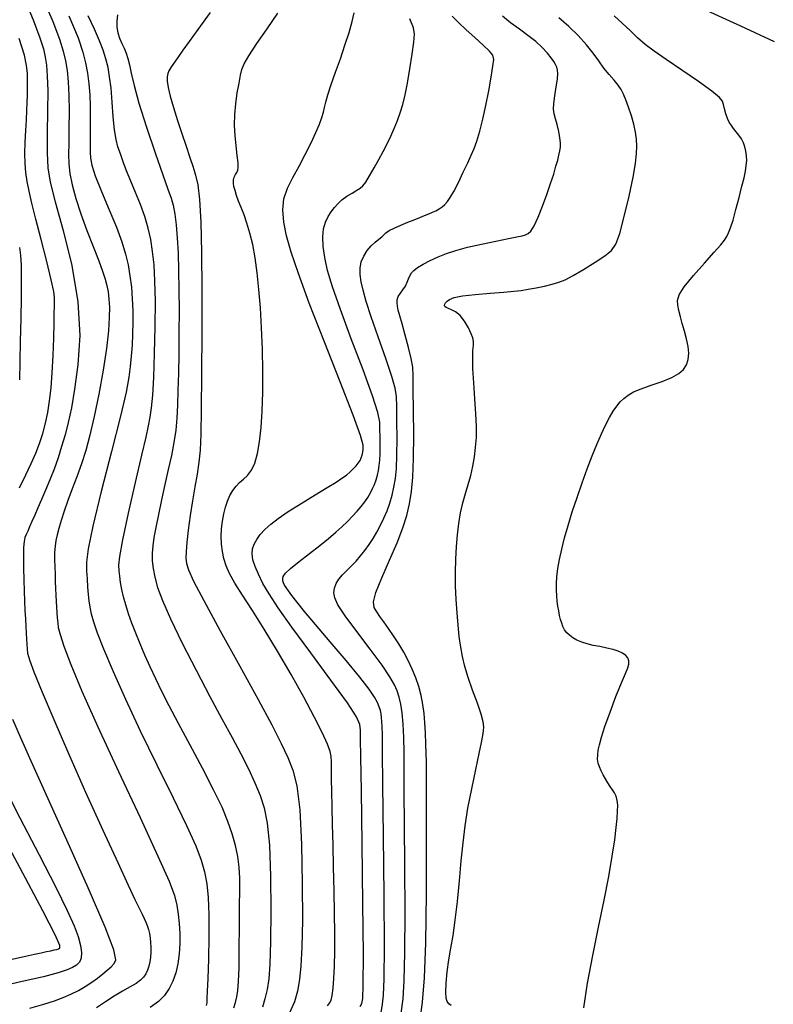
# Model space of a CAD drawing. Extents: x 351693 to 354893, y 1037855 to 1040855.
# Drawn here: x 354158 to 354241, y 1040324 to 1040432 of the extents above; entities that cross this region are included whole.
import ezdxf

# ---------------------------------------------------------------- set-up
doc = ezdxf.new("R2010")
doc.units = 0
doc.header["$MEASUREMENT"] = 0
doc.layers.add('INDEX', color=1, linetype='CONTINUOUS')
doc.layers.add('INTER', color=33, linetype='CONTINUOUS')

msp = doc.modelspace()

# ---------------------------------------------------------------- linework, layer by layer
at = {"layer": 'INDEX', "color": 1, "linetype": 'CONTINUOUS'}
for points, elevation in [([(354160.35, 1040434.67), (354161.5, 1040431.9), (354161.5, 1040431.9), (354162.24, 1040429.95), (354162.67, 1040428.62), (354162.91, 1040427.57), (354163.08, 1040426.5), (354163.2, 1040425.27), (354163.28, 1040423.79), (354163.28, 1040423.79), (354163.31, 1040422.02), (354163.3, 1040420.16), (354163.28, 1040418.51), (354163.28, 1040418.51), (354163.26, 1040417.25), (354163.29, 1040416.22), (354163.41, 1040415.17), (354163.41, 1040415.17), (354163.66, 1040413.91), (354164.06, 1040412.42), (354164.6, 1040410.72), (354164.6, 1040410.72), (354165.27, 1040408.89), (354165.97, 1040407.1), (354166.58, 1040405.55), (354166.58, 1040405.55), (354167, 1040404.39), (354167.28, 1040403.53), (354167.46, 1040402.81), (354167.46, 1040402.81), (354167.6, 1040402.11), (354167.7, 1040401.33), (354167.75, 1040400.42), (354167.75, 1040400.42), (354167.74, 1040399.28), (354167.65, 1040397.81), (354167.43, 1040395.89), (354167.43, 1040395.89), (354167.05, 1040393.48), (354166.58, 1040390.85), (354166.08, 1040388.37), (354166.08, 1040388.37), (354165.61, 1040386.33), (354165.15, 1040384.64), (354164.67, 1040383.16), (354164.67, 1040383.16), (354164.16, 1040381.75), (354163.65, 1040380.4), (354163.17, 1040379.14), (354163.17, 1040379.14), (354162.77, 1040377.97), (354162.45, 1040376.93), (354162.19, 1040376.05), (354162.19, 1040376.05), (354161.99, 1040375.34), (354161.85, 1040374.73), (354161.76, 1040374.1), (354161.76, 1040374.1), (354161.72, 1040373.4), (354161.72, 1040372.63), (354161.73, 1040371.82), (354161.73, 1040371.82), (354161.76, 1040371.01), (354161.79, 1040370.21), (354161.82, 1040369.44), (354161.82, 1040369.44), (354161.85, 1040368.7), (354161.89, 1040368.02), (354161.93, 1040367.37), (354161.93, 1040367.37), (354161.97, 1040366.76), (354162.01, 1040366.19), (354162.06, 1040365.67), (354162.06, 1040365.67), (354162.12, 1040365.14), (354162.31, 1040364.37), (354162.73, 1040363.1), (354162.73, 1040363.1), (354163.51, 1040361.07), (354164.73, 1040358.14), (354166.47, 1040354.19), (354166.47, 1040354.19), (354168.74, 1040349.29), (354171.13, 1040344.22), (354173.11, 1040339.96), (354173.11, 1040339.96), (354174.33, 1040337.2), (354174.92, 1040335.6), (354175.18, 1040334.56), (354175.18, 1040334.56), (354175.34, 1040333.57), (354175.45, 1040332.53), (354175.5, 1040331.44), (354175.5, 1040331.44), (354175.51, 1040330.31), (354175.44, 1040329.18), (354175.3, 1040328.09), (354175.3, 1040328.09), (354175.07, 1040327.09), (354174.76, 1040326.17), (354174.35, 1040325.35), (354174.35, 1040325.35), (354173.84, 1040324.61), (354173.17, 1040323.93), (354172.24, 1040323.26)], 2310), ([(354191.8, 1040323.45), (354192.01, 1040323.74), (354192.18, 1040324.09), (354192.31, 1040324.6), (354192.31, 1040324.6), (354192.42, 1040325.39), (354192.5, 1040326.46), (354192.56, 1040327.83), (354192.56, 1040327.83), (354192.59, 1040329.48), (354192.59, 1040331.42), (354192.57, 1040333.65), (354192.57, 1040333.65), (354192.53, 1040336.14), (354192.47, 1040338.72), (354192.41, 1040341.21), (354192.41, 1040341.21), (354192.36, 1040343.45), (354192.32, 1040345.4), (354192.28, 1040347.07), (354192.28, 1040347.07), (354192.25, 1040348.44), (354192.24, 1040349.54), (354192.23, 1040350.34), (354192.23, 1040350.34), (354192.21, 1040350.91), (354192.1, 1040351.46), (354191.79, 1040352.27), (354191.79, 1040352.27), (354191.21, 1040353.56), (354190.33, 1040355.31), (354189.18, 1040357.48), (354189.18, 1040357.48), (354187.8, 1040359.96), (354186.3, 1040362.54), (354184.83, 1040364.96), (354184.83, 1040364.96), (354183.53, 1040367.02), (354182.43, 1040368.7), (354181.58, 1040370.04), (354181.58, 1040370.04), (354180.99, 1040371.09), (354180.61, 1040371.95), (354180.37, 1040372.73), (354180.37, 1040372.73), (354180.21, 1040373.51), (354180.11, 1040374.32), (354180.08, 1040375.15), (354180.08, 1040375.15), (354180.11, 1040376), (354180.21, 1040376.84), (354180.35, 1040377.65), (354180.35, 1040377.65), (354180.54, 1040378.39), (354180.77, 1040379.07), (354181.04, 1040379.69), (354181.04, 1040379.69), (354181.36, 1040380.23), (354181.72, 1040380.71), (354182.11, 1040381.13), (354182.11, 1040381.13), (354182.55, 1040381.49), (354182.99, 1040381.9), (354183.41, 1040382.46), (354183.41, 1040382.46), (354183.77, 1040383.25), (354184.07, 1040384.3), (354184.31, 1040385.61), (354184.31, 1040385.61), (354184.49, 1040387.17), (354184.61, 1040388.99), (354184.67, 1040391.07), (354184.67, 1040391.07), (354184.67, 1040393.37), (354184.62, 1040395.79), (354184.53, 1040398.16), (354184.53, 1040398.16), (354184.4, 1040400.37), (354184.24, 1040402.39), (354184.04, 1040404.22), (354184.04, 1040404.22), (354183.81, 1040405.86), (354183.55, 1040407.32), (354183.25, 1040408.58), (354183.25, 1040408.58), (354182.92, 1040409.67), (354182.59, 1040410.59), (354182.27, 1040411.4), (354182, 1040412.11), (354181.78, 1040412.73), (354181.61, 1040413.27), (354181.61, 1040413.27), (354181.48, 1040413.73), (354181.42, 1040414.11), (354181.42, 1040414.45), (354181.42, 1040414.45), (354181.51, 1040414.76), (354181.65, 1040415.04), (354181.79, 1040415.28), (354181.79, 1040415.28), (354181.9, 1040415.51), (354181.96, 1040415.81), (354181.95, 1040416.33), (354181.95, 1040416.33), (354181.85, 1040417.15), (354181.71, 1040418.19), (354181.6, 1040419.33), (354181.6, 1040419.33), (354181.56, 1040420.5), (354181.59, 1040421.67), (354181.69, 1040422.85), (354181.69, 1040422.85), (354181.85, 1040424.03), (354182.04, 1040425.11), (354182.21, 1040425.99), (354182.21, 1040425.99), (354182.36, 1040426.63), (354182.62, 1040427.25), (354183.14, 1040428.13), (354183.14, 1040428.13), (354184.02, 1040429.47), (354185.14, 1040431.11), (354186.32, 1040432.84)], 2300), ([(354205.41, 1040323.48), (354205.17, 1040323.67), (354205.17, 1040323.67), (354205, 1040323.92), (354204.89, 1040324.31), (354204.85, 1040324.97), (354204.85, 1040324.97), (354204.89, 1040325.97), (354205, 1040327.21), (354205.17, 1040328.53), (354205.17, 1040328.53), (354205.39, 1040329.82), (354205.63, 1040331.22), (354205.88, 1040332.9), (354205.88, 1040332.9), (354206.12, 1040334.96), (354206.34, 1040337.22), (354206.54, 1040339.43), (354206.54, 1040339.43), (354206.74, 1040341.41), (354206.97, 1040343.28), (354207.28, 1040345.23), (354207.28, 1040345.23), (354207.69, 1040347.38), (354208.14, 1040349.49), (354208.52, 1040351.27), (354208.52, 1040351.27), (354208.77, 1040352.47), (354208.91, 1040353.23), (354208.98, 1040353.74), (354208.98, 1040353.74), (354209.02, 1040354.2), (354208.95, 1040354.76), (354208.73, 1040355.6), (354208.73, 1040355.6), (354208.31, 1040356.81), (354207.79, 1040358.23), (354207.29, 1040359.64), (354207.29, 1040359.64), (354206.92, 1040360.85), (354206.67, 1040361.93), (354206.48, 1040362.99), (354206.48, 1040362.99), (354206.32, 1040364.15), (354206.18, 1040365.41), (354206.07, 1040366.77), (354206.07, 1040366.77), (354205.98, 1040368.23), (354205.92, 1040369.74), (354205.91, 1040371.24), (354205.91, 1040371.24), (354205.93, 1040372.68), (354206, 1040374.06), (354206.11, 1040375.36), (354206.11, 1040375.36), (354206.27, 1040376.6), (354206.47, 1040377.77), (354206.72, 1040378.87), (354206.72, 1040378.87), (354207, 1040379.9), (354207.3, 1040380.9), (354207.58, 1040381.9), (354207.58, 1040381.9), (354207.81, 1040382.9), (354207.99, 1040383.93), (354208.12, 1040384.98), (354208.12, 1040384.98), (354208.2, 1040386.07), (354208.21, 1040387.28), (354208.16, 1040388.69), (354208.16, 1040388.69), (354208.05, 1040390.35), (354207.92, 1040392.08), (354207.82, 1040393.63), (354207.82, 1040393.63), (354207.8, 1040394.81), (354207.83, 1040395.65), (354207.87, 1040396.24), (354207.87, 1040396.24), (354207.88, 1040396.66), (354207.82, 1040397.04), (354207.64, 1040397.51), (354207.32, 1040398.16), (354206.89, 1040398.88), (354206.41, 1040399.51), (354206.41, 1040399.51), (354205.92, 1040399.92), (354205.48, 1040400.15), (354205.13, 1040400.28), (354205.13, 1040400.28), (354204.88, 1040400.39), (354204.74, 1040400.5), (354204.69, 1040400.62), (354204.69, 1040400.62), (354204.72, 1040400.76), (354204.81, 1040400.92), (354204.97, 1040401.09), (354204.97, 1040401.09), (354205.23, 1040401.29), (354205.74, 1040401.49), (354206.66, 1040401.68), (354206.66, 1040401.68), (354208.08, 1040401.84), (354209.72, 1040401.98), (354211.23, 1040402.1), (354211.23, 1040402.1), (354212.32, 1040402.19), (354213.14, 1040402.28), (354213.9, 1040402.4), (354213.9, 1040402.4), (354214.78, 1040402.56), (354215.72, 1040402.76), (354216.57, 1040402.96), (354216.57, 1040402.96), (354217.28, 1040403.17), (354217.98, 1040403.45), (354218.86, 1040403.91), (354218.86, 1040403.91), (354220.02, 1040404.6), (354221.28, 1040405.38), (354222.37, 1040406.1), (354222.37, 1040406.1), (354223.1, 1040406.67), (354223.58, 1040407.37), (354224, 1040408.56), (354224, 1040408.56), (354224.5, 1040410.44), (354225.03, 1040412.67), (354225.47, 1040414.74), (354225.47, 1040414.74), (354225.74, 1040416.27), (354225.87, 1040417.35), (354225.89, 1040418.18), (354225.89, 1040418.18), (354225.86, 1040418.95), (354225.76, 1040419.73), (354225.57, 1040420.58), (354225.57, 1040420.58), (354225.29, 1040421.52), (354224.97, 1040422.45), (354224.66, 1040423.27), (354224.66, 1040423.27), (354224.41, 1040423.9), (354224.16, 1040424.41), (354223.84, 1040424.89), (354223.84, 1040424.89), (354223.39, 1040425.44), (354222.84, 1040426.07), (354222.27, 1040426.78), (354222.27, 1040426.78), (354221.7, 1040427.56), (354221.08, 1040428.42), (354220.33, 1040429.35), (354220.33, 1040429.35), (354219.41, 1040430.35), (354218.38, 1040431.36), (354217.3, 1040432.31)], 2290)]:
    msp.add_lwpolyline(points, dxfattribs=dict(at, elevation=elevation))
at = {"layer": 'INTER', "color": 33, "linetype": 'CONTINUOUS'}
for points, elevation in [([(354158.15, 1040435.03), (354159.34, 1040432.08), (354159.34, 1040432.08), (354160.08, 1040430.11), (354160.48, 1040428.88), (354160.68, 1040427.99), (354160.68, 1040427.99), (354160.82, 1040427.08), (354160.91, 1040425.91), (354160.95, 1040424.27), (354160.95, 1040424.27), (354160.93, 1040422.05), (354160.89, 1040419.61), (354160.88, 1040417.42), (354160.88, 1040417.42), (354160.96, 1040415.77), (354161.22, 1040414.19), (354161.77, 1040412.05), (354161.77, 1040412.05), (354162.65, 1040408.89), (354163.6, 1040405.04), (354164.29, 1040401.03), (354164.29, 1040401.03), (354164.48, 1040397.32), (354164.28, 1040394.09), (354163.92, 1040391.41), (354163.92, 1040391.41), (354163.56, 1040389.35), (354163.22, 1040387.74), (354162.87, 1040386.37), (354162.87, 1040386.37), (354162.49, 1040385.08), (354162.09, 1040383.82), (354161.65, 1040382.59), (354161.65, 1040382.59), (354161.19, 1040381.4), (354160.72, 1040380.28), (354160.27, 1040379.24), (354160.27, 1040379.24), (354159.87, 1040378.32), (354159.52, 1040377.51), (354159.22, 1040376.82), (354159.22, 1040376.82), (354158.96, 1040376.24), (354158.75, 1040375.76), (354158.58, 1040375.37), (354158.58, 1040375.37), (354158.45, 1040375.04), (354158.35, 1040374.62), (354158.3, 1040373.95), (354158.3, 1040373.95), (354158.28, 1040372.94), (354158.3, 1040371.69), (354158.33, 1040370.38), (354158.33, 1040370.38), (354158.36, 1040369.16), (354158.41, 1040368.04), (354158.45, 1040367.03), (354158.45, 1040367.03), (354158.49, 1040366.1), (354158.53, 1040365.26), (354158.57, 1040364.5), (354158.57, 1040364.5), (354158.6, 1040363.84), (354158.64, 1040363.26), (354158.68, 1040362.76), (354158.68, 1040362.76), (354158.74, 1040362.3), (354158.94, 1040361.57), (354159.44, 1040360.24), (354159.44, 1040360.24), (354160.33, 1040358.03), (354161.61, 1040354.99), (354163.24, 1040351.25), (354163.24, 1040351.25), (354165.13, 1040347.01), (354167.04, 1040342.81), (354168.67, 1040339.24), (354168.67, 1040339.24), (354169.82, 1040336.76), (354170.55, 1040335.19), (354171.03, 1040334.22), (354171.03, 1040334.22), (354171.36, 1040333.57), (354171.6, 1040333.09), (354171.78, 1040332.69), (354171.78, 1040332.69), (354171.93, 1040332.29), (354172.06, 1040331.86), (354172.16, 1040331.41), (354172.24, 1040330.93), (354172.29, 1040330.43), (354172.31, 1040329.91), (354172.31, 1040329.91), (354172.31, 1040329.37), (354172.28, 1040328.82), (354172.22, 1040328.3), (354172.22, 1040328.3), (354172.11, 1040327.81), (354171.95, 1040327.38), (354171.76, 1040326.98), (354171.76, 1040326.98), (354171.51, 1040326.63), (354171.17, 1040326.29), (354170.69, 1040325.93), (354170.69, 1040325.93), (354170.03, 1040325.54), (354169.21, 1040325.08), (354168.29, 1040324.54), (354168.29, 1040324.54), (354167.31, 1040323.91), (354166.33, 1040323.25)], 2312), ([(354241.08, 1040429.67), (354237.35, 1040431.4), (354232.82, 1040433.44)], 2286), ([(354163.3, 1040432.54), (354164.3, 1040430.1), (354164.84, 1040428.52), (354165.13, 1040427.36), (354165.13, 1040427.36), (354165.33, 1040426.23), (354165.48, 1040425.05), (354165.58, 1040423.83), (354165.58, 1040423.83), (354165.62, 1040422.58), (354165.63, 1040421.34), (354165.63, 1040420.18), (354165.63, 1040420.18), (354165.63, 1040419.15), (354165.63, 1040418.26), (354165.63, 1040417.51), (354165.63, 1040417.51), (354165.66, 1040416.85), (354165.81, 1040416.07), (354166.2, 1040414.9), (354166.2, 1040414.9), (354166.89, 1040413.18), (354167.74, 1040411.17), (354168.53, 1040409.23), (354168.53, 1040409.23), (354169.12, 1040407.62), (354169.53, 1040406.29), (354169.81, 1040405.08), (354169.81, 1040405.08), (354170.02, 1040403.87), (354170.18, 1040402.62), (354170.28, 1040401.35), (354170.28, 1040401.35), (354170.33, 1040400.05), (354170.34, 1040398.74), (354170.31, 1040397.46), (354170.31, 1040397.46), (354170.25, 1040396.23), (354170.17, 1040395.04), (354170.06, 1040393.9), (354170.06, 1040393.9), (354169.91, 1040392.72), (354169.59, 1040391.07), (354168.97, 1040388.43), (354168.97, 1040388.43), (354167.98, 1040384.52), (354166.85, 1040380.13), (354165.92, 1040376.3), (354165.92, 1040376.3), (354165.4, 1040373.81), (354165.23, 1040372.35), (354165.23, 1040371.4), (354165.23, 1040371.4), (354165.29, 1040370.5), (354165.35, 1040369.6), (354165.42, 1040368.77), (354165.42, 1040368.77), (354165.5, 1040368.06), (354165.59, 1040367.38), (354165.75, 1040366.66), (354165.99, 1040365.78), (354166.42, 1040364.55), (354167.12, 1040362.78), (354167.12, 1040362.78), (354168.15, 1040360.31), (354169.51, 1040357.24), (354171.14, 1040353.74), (354171.14, 1040353.74), (354172.97, 1040350), (354174.77, 1040346.39), (354176.27, 1040343.33), (354176.27, 1040343.33), (354177.27, 1040341.1), (354177.87, 1040339.51), (354178.23, 1040338.21), (354178.23, 1040338.21), (354178.48, 1040336.91), (354178.65, 1040335.4), (354178.73, 1040333.49), (354178.73, 1040333.49), (354178.72, 1040331.11), (354178.66, 1040328.61), (354178.59, 1040326.48), (354178.59, 1040326.48), (354178.54, 1040325.07), (354178.51, 1040324.25), (354178.48, 1040323.8), (354178.48, 1040323.8), (354178.43, 1040323.49)], 2308), ([(354181.46, 1040323.25), (354181.66, 1040323.83), (354181.81, 1040324.44), (354181.81, 1040324.44), (354181.91, 1040325.15), (354181.99, 1040326.15), (354182.04, 1040327.65), (354182.04, 1040327.65), (354182.07, 1040329.79), (354182.08, 1040332.2), (354182.1, 1040334.45), (354182.1, 1040334.45), (354182.12, 1040336.19), (354182.12, 1040337.54), (354182.06, 1040338.72), (354182.06, 1040338.72), (354181.91, 1040339.9), (354181.65, 1040341.14), (354181.29, 1040342.42), (354181.29, 1040342.42), (354180.82, 1040343.77), (354180.17, 1040345.33), (354179.24, 1040347.26), (354179.24, 1040347.26), (354178, 1040349.64), (354176.64, 1040352.19), (354175.36, 1040354.57), (354175.36, 1040354.57), (354174.34, 1040356.51), (354173.55, 1040358.08), (354172.88, 1040359.47), (354172.88, 1040359.47), (354172.26, 1040360.81), (354171.67, 1040362.1), (354171.14, 1040363.34), (354171.14, 1040363.34), (354170.66, 1040364.52), (354170.23, 1040365.62), (354169.87, 1040366.66), (354169.87, 1040366.66), (354169.56, 1040367.62), (354169.32, 1040368.52), (354169.12, 1040369.34), (354169.12, 1040369.34), (354168.99, 1040370.09), (354168.9, 1040370.78), (354168.83, 1040371.38), (354168.83, 1040371.38), (354168.8, 1040371.99), (354168.89, 1040372.98), (354169.22, 1040374.81), (354169.22, 1040374.81), (354169.85, 1040377.73), (354170.62, 1040381.11), (354171.32, 1040384.11), (354171.32, 1040384.11), (354171.8, 1040386.12), (354172.08, 1040387.36), (354172.26, 1040388.3), (354172.41, 1040389.33), (354172.54, 1040390.72), (354172.65, 1040392.69), (354172.65, 1040392.69), (354172.74, 1040395.33), (354172.8, 1040398.29), (354172.82, 1040401.08), (354172.82, 1040401.08), (354172.77, 1040403.33), (354172.67, 1040405.1), (354172.52, 1040406.57), (354172.52, 1040406.57), (354172.32, 1040407.89), (354172.04, 1040409.15), (354171.67, 1040410.41), (354171.67, 1040410.41), (354171.18, 1040411.73), (354170.63, 1040413.05), (354170.1, 1040414.31), (354170.1, 1040414.31), (354169.65, 1040415.45), (354169.27, 1040416.46), (354168.96, 1040417.34), (354168.96, 1040417.34), (354168.7, 1040418.1), (354168.49, 1040418.91), (354168.31, 1040419.97), (354168.31, 1040419.97), (354168.18, 1040421.41), (354168.06, 1040423.02), (354167.93, 1040424.55), (354167.93, 1040424.55), (354167.78, 1040425.8), (354167.6, 1040426.84), (354167.36, 1040427.78), (354167.36, 1040427.78), (354167.06, 1040428.73), (354166.66, 1040429.79), (354166.12, 1040431.05), (354166.12, 1040431.05), (354165.41, 1040432.53)], 2306), ([(354168.65, 1040432.64), (354168.57, 1040431.95), (354168.58, 1040431.3), (354168.68, 1040430.67), (354168.68, 1040430.67), (354168.87, 1040430.07), (354169.11, 1040429.49), (354169.37, 1040428.95), (354169.37, 1040428.95), (354169.59, 1040428.42), (354169.8, 1040427.84), (354169.98, 1040427.13), (354169.98, 1040427.13), (354170.17, 1040426.2), (354170.47, 1040424.85), (354171, 1040422.9), (354171, 1040422.9), (354171.83, 1040420.28), (354172.78, 1040417.45), (354173.63, 1040415.02), (354173.63, 1040415.02), (354174.21, 1040413.44), (354174.56, 1040412.46), (354174.78, 1040411.66), (354174.78, 1040411.66), (354174.95, 1040410.69), (354175.1, 1040409.49), (354175.22, 1040408.06), (354175.22, 1040408.06), (354175.32, 1040406.39), (354175.38, 1040404.49), (354175.42, 1040402.36), (354175.42, 1040402.36), (354175.43, 1040400.02), (354175.42, 1040397.6), (354175.4, 1040395.27), (354175.4, 1040395.27), (354175.36, 1040393.15), (354175.31, 1040391.26), (354175.25, 1040389.62), (354175.25, 1040389.62), (354175.17, 1040388.19), (354175.06, 1040386.87), (354174.87, 1040385.54), (354174.87, 1040385.54), (354174.59, 1040384.09), (354174.24, 1040382.53), (354173.86, 1040380.89), (354173.86, 1040380.89), (354173.49, 1040379.2), (354173.16, 1040377.58), (354172.87, 1040376.17), (354172.87, 1040376.17), (354172.66, 1040375.04), (354172.53, 1040374.13), (354172.47, 1040373.32), (354172.47, 1040373.32), (354172.48, 1040372.5), (354172.57, 1040371.63), (354172.75, 1040370.67), (354172.75, 1040370.67), (354173.07, 1040369.55), (354173.61, 1040368.1), (354174.5, 1040366.09), (354174.5, 1040366.09), (354175.79, 1040363.43), (354177.32, 1040360.44), (354178.84, 1040357.55), (354178.84, 1040357.55), (354180.16, 1040355.09), (354181.28, 1040353.03), (354182.24, 1040351.23), (354182.24, 1040351.23), (354183.07, 1040349.57), (354183.78, 1040348.04), (354184.36, 1040346.62), (354184.36, 1040346.62), (354184.82, 1040345.26), (354185.16, 1040343.58), (354185.39, 1040341.15), (354185.39, 1040341.15), (354185.52, 1040337.75), (354185.55, 1040333.94), (354185.52, 1040330.52), (354185.52, 1040330.52), (354185.44, 1040328.06), (354185.32, 1040326.42), (354185.14, 1040325.24), (354185.14, 1040325.24), (354184.9, 1040324.22), (354184.62, 1040323.31)], 2304), ([(354178.87, 1040432.88), (354177.51, 1040431.01), (354176.56, 1040429.7), (354175.86, 1040428.73), (354175.86, 1040428.73), (354175.31, 1040427.95), (354174.86, 1040427.32), (354174.53, 1040426.83), (354174.53, 1040426.83), (354174.31, 1040426.47), (354174.18, 1040426.16), (354174.12, 1040425.81), (354174.12, 1040425.81), (354174.13, 1040425.32), (354174.22, 1040424.63), (354174.44, 1040423.68), (354174.81, 1040422.44), (354175.27, 1040421.01), (354175.75, 1040419.55), (354175.75, 1040419.55), (354176.21, 1040418.16), (354176.61, 1040416.92), (354176.97, 1040415.86), (354176.97, 1040415.86), (354177.26, 1040414.97), (354177.51, 1040413.91), (354177.69, 1040412.29), (354177.69, 1040412.29), (354177.83, 1040409.81), (354177.91, 1040406.47), (354177.95, 1040402.37), (354177.95, 1040402.37), (354177.94, 1040397.7), (354177.91, 1040393.06), (354177.87, 1040389.15), (354177.87, 1040389.15), (354177.82, 1040386.45), (354177.75, 1040384.68), (354177.62, 1040383.34), (354177.62, 1040383.34), (354177.42, 1040382.03), (354177.16, 1040380.63), (354176.9, 1040379.11), (354176.9, 1040379.11), (354176.65, 1040377.47), (354176.44, 1040375.88), (354176.28, 1040374.52), (354176.28, 1040374.52), (354176.2, 1040373.53), (354176.19, 1040372.81), (354176.27, 1040372.19), (354176.27, 1040372.19), (354176.48, 1040371.48), (354177.03, 1040370.26), (354178.15, 1040368.11), (354178.15, 1040368.11), (354179.97, 1040364.77), (354182.13, 1040360.87), (354184.15, 1040357.2), (354184.15, 1040357.2), (354185.65, 1040354.41), (354186.69, 1040352.37), (354187.43, 1040350.82), (354187.43, 1040350.82), (354187.99, 1040349.43), (354188.42, 1040347.69), (354188.73, 1040345.06), (354188.73, 1040345.06), (354188.91, 1040341.23), (354189, 1040336.88), (354189.02, 1040332.88), (354189.02, 1040332.88), (354188.97, 1040329.93), (354188.87, 1040327.87), (354188.72, 1040326.36), (354188.72, 1040326.36), (354188.5, 1040325.07), (354188.16, 1040323.88), (354187.62, 1040322.69)], 2302), ([(354195.39, 1040323.39), (354195.56, 1040323.73), (354195.56, 1040323.73), (354195.67, 1040324.25), (354195.74, 1040325.75), (354195.75, 1040329.1), (354195.75, 1040329.1), (354195.7, 1040334.72), (354195.61, 1040341.32), (354195.53, 1040347.15), (354195.53, 1040347.15), (354195.47, 1040350.89), (354195.44, 1040352.87), (354195.43, 1040353.83), (354195.43, 1040353.83), (354195.37, 1040354.46), (354194.99, 1040355.31), (354193.99, 1040356.84), (354193.99, 1040356.84), (354192.17, 1040359.35), (354189.95, 1040362.35), (354187.88, 1040365.18), (354187.88, 1040365.18), (354186.37, 1040367.31), (354185.36, 1040368.84), (354184.68, 1040370), (354184.68, 1040370), (354184.17, 1040371), (354183.81, 1040371.87), (354183.58, 1040372.61), (354183.58, 1040372.61), (354183.5, 1040373.24), (354183.54, 1040373.8), (354183.71, 1040374.32), (354183.71, 1040374.32), (354184, 1040374.84), (354184.39, 1040375.39), (354184.9, 1040375.94), (354184.9, 1040375.94), (354185.53, 1040376.52), (354186.36, 1040377.16), (354187.47, 1040377.92), (354187.47, 1040377.92), (354188.9, 1040378.82), (354190.43, 1040379.75), (354191.77, 1040380.57), (354191.77, 1040380.57), (354192.74, 1040381.17), (354193.39, 1040381.6), (354193.87, 1040381.94), (354193.87, 1040381.94), (354194.28, 1040382.28), (354194.64, 1040382.61), (354194.95, 1040382.94), (354194.95, 1040382.94), (354195.19, 1040383.24), (354195.38, 1040383.53), (354195.52, 1040383.82), (354195.62, 1040384.12), (354195.69, 1040384.44), (354195.73, 1040384.78), (354195.73, 1040384.78), (354195.71, 1040385.24), (354195.42, 1040386.3), (354194.62, 1040388.53), (354194.62, 1040388.53), (354193.19, 1040392.22), (354191.43, 1040396.67), (354189.79, 1040400.89), (354189.79, 1040400.89), (354188.59, 1040404.14), (354187.8, 1040406.5), (354187.29, 1040408.3), (354187.29, 1040408.3), (354186.97, 1040409.81), (354186.86, 1040411.15), (354186.99, 1040412.37), (354186.99, 1040412.37), (354187.4, 1040413.55), (354187.99, 1040414.73), (354188.67, 1040415.96), (354188.67, 1040415.96), (354189.35, 1040417.26), (354189.98, 1040418.53), (354190.5, 1040419.68), (354190.5, 1040419.68), (354190.9, 1040420.6), (354191.18, 1040421.33), (354191.36, 1040421.92), (354191.36, 1040421.92), (354191.48, 1040422.43), (354191.6, 1040423.02), (354191.82, 1040423.82), (354191.82, 1040423.82), (354192.2, 1040424.95), (354192.69, 1040426.32), (354193.22, 1040427.81), (354193.22, 1040427.81), (354193.72, 1040429.29), (354194.17, 1040430.68), (354194.51, 1040431.89), (354194.51, 1040431.89), (354194.74, 1040432.86)], 2298), ([(354199.91, 1040322.64), (354200.12, 1040324.21), (354200.26, 1040326.23), (354200.33, 1040329.3), (354200.33, 1040329.3), (354200.34, 1040333.74), (354200.31, 1040338.8), (354200.27, 1040343.46), (354200.27, 1040343.46), (354200.26, 1040346.95), (354200.26, 1040349.44), (354200.25, 1040351.36), (354200.25, 1040351.36), (354200.2, 1040353.03), (354200.13, 1040354.5), (354200.02, 1040355.73), (354200.02, 1040355.73), (354199.87, 1040356.7), (354199.69, 1040357.47), (354199.47, 1040358.15), (354199.47, 1040358.15), (354199.18, 1040358.84), (354198.68, 1040359.72), (354197.81, 1040360.99), (354197.81, 1040360.99), (354196.49, 1040362.75), (354195.01, 1040364.69), (354193.73, 1040366.42), (354193.73, 1040366.42), (354192.95, 1040367.62), (354192.59, 1040368.4), (354192.51, 1040368.96), (354192.51, 1040368.96), (354192.57, 1040369.48), (354192.75, 1040369.98), (354193.05, 1040370.47), (354193.05, 1040370.47), (354193.46, 1040370.95), (354193.94, 1040371.43), (354194.45, 1040371.92), (354194.45, 1040371.92), (354194.95, 1040372.46), (354195.44, 1040373.03), (354195.91, 1040373.63), (354195.91, 1040373.63), (354196.37, 1040374.27), (354196.81, 1040374.95), (354197.23, 1040375.66), (354197.23, 1040375.66), (354197.64, 1040376.41), (354198.02, 1040377.19), (354198.37, 1040378.01), (354198.37, 1040378.01), (354198.67, 1040378.85), (354198.92, 1040379.71), (354199.12, 1040380.61), (354199.12, 1040380.61), (354199.28, 1040381.55), (354199.39, 1040382.67), (354199.45, 1040384.12), (354199.45, 1040384.12), (354199.46, 1040385.95), (354199.44, 1040387.87), (354199.42, 1040389.49), (354199.42, 1040389.49), (354199.39, 1040390.58), (354199.26, 1040391.51), (354198.9, 1040392.8), (354198.9, 1040392.8), (354198.22, 1040394.79), (354197.39, 1040397.16), (354196.62, 1040399.38), (354196.62, 1040399.38), (354196.06, 1040401.07), (354195.71, 1040402.29), (354195.5, 1040403.22), (354195.5, 1040403.22), (354195.39, 1040404.02), (354195.39, 1040404.74), (354195.52, 1040405.41), (354195.79, 1040406.06), (354196.17, 1040406.66), (354196.61, 1040407.18), (354196.61, 1040407.18), (354197.06, 1040407.59), (354197.46, 1040407.92), (354197.79, 1040408.18), (354197.79, 1040408.18), (354198.01, 1040408.41), (354198.23, 1040408.63), (354198.58, 1040408.87), (354198.58, 1040408.87), (354199.16, 1040409.15), (354199.88, 1040409.46), (354200.64, 1040409.78), (354200.64, 1040409.78), (354201.34, 1040410.06), (354201.96, 1040410.32), (354202.5, 1040410.54), (354202.5, 1040410.54), (354202.97, 1040410.72), (354203.38, 1040410.89), (354203.75, 1040411.06), (354203.75, 1040411.06), (354204.1, 1040411.25), (354204.42, 1040411.48), (354204.72, 1040411.74), (354204.72, 1040411.74), (354205.02, 1040412.06), (354205.33, 1040412.5), (354205.73, 1040413.19), (354205.73, 1040413.19), (354206.22, 1040414.17), (354206.76, 1040415.29), (354207.25, 1040416.34), (354207.25, 1040416.34), (354207.64, 1040417.17), (354207.95, 1040417.91), (354208.24, 1040418.74), (354208.24, 1040418.74), (354208.57, 1040419.82), (354208.91, 1040421.14), (354209.26, 1040422.65), (354209.26, 1040422.65), (354209.57, 1040424.26), (354209.84, 1040425.78), (354210.03, 1040426.98), (354210.03, 1040426.98), (354210.12, 1040427.72), (354210.03, 1040428.18), (354209.65, 1040428.64), (354209.65, 1040428.64), (354208.94, 1040429.31), (354208.02, 1040430.13), (354207.07, 1040430.99), (354207.07, 1040430.99), (354206.24, 1040431.8), (354205.54, 1040432.51)], 2294), ([(354201.98, 1040321.67), (354202.26, 1040323.85), (354202.47, 1040326.54), (354202.62, 1040330.41), (354202.62, 1040330.41), (354202.69, 1040335.81), (354202.72, 1040341.74), (354202.71, 1040346.9), (354202.69, 1040350.3), (354202.65, 1040352.29), (354202.6, 1040353.54), (354202.6, 1040353.54), (354202.53, 1040354.62), (354202.44, 1040355.65), (354202.3, 1040356.66), (354202.3, 1040356.66), (354202.1, 1040357.65), (354201.85, 1040358.63), (354201.53, 1040359.6), (354201.53, 1040359.6), (354201.14, 1040360.56), (354200.7, 1040361.5), (354200.2, 1040362.44), (354200.2, 1040362.44), (354199.64, 1040363.35), (354199.06, 1040364.23), (354198.5, 1040365.03), (354198.5, 1040365.03), (354198.01, 1040365.75), (354197.58, 1040366.36), (354197.22, 1040366.88), (354197.22, 1040366.88), (354196.95, 1040367.34), (354196.88, 1040367.97), (354197.13, 1040369.01), (354197.13, 1040369.01), (354197.77, 1040370.62), (354198.64, 1040372.57), (354199.47, 1040374.48), (354199.47, 1040374.48), (354200.1, 1040376.11), (354200.54, 1040377.49), (354200.84, 1040378.78), (354200.84, 1040378.78), (354201.06, 1040380.12), (354201.21, 1040381.71), (354201.29, 1040383.75), (354201.29, 1040383.75), (354201.31, 1040386.35), (354201.28, 1040389.06), (354201.25, 1040391.36), (354201.25, 1040391.36), (354201.24, 1040392.85), (354201.19, 1040393.84), (354201.03, 1040394.78), (354201.03, 1040394.78), (354200.74, 1040396), (354200.37, 1040397.36), (354200.02, 1040398.59), (354200.02, 1040398.59), (354199.77, 1040399.48), (354199.6, 1040400.09), (354199.51, 1040400.53), (354199.51, 1040400.53), (354199.46, 1040400.9), (354199.48, 1040401.25), (354199.6, 1040401.6), (354199.6, 1040401.6), (354199.83, 1040401.97), (354200.11, 1040402.36), (354200.38, 1040402.76), (354200.38, 1040402.76), (354200.59, 1040403.17), (354200.74, 1040403.56), (354200.88, 1040403.9), (354200.88, 1040403.9), (354201.04, 1040404.2), (354201.3, 1040404.49), (354201.71, 1040404.8), (354201.71, 1040404.8), (354202.33, 1040405.16), (354203.11, 1040405.56), (354203.98, 1040405.96), (354203.98, 1040405.96), (354204.9, 1040406.34), (354205.94, 1040406.69), (354207.22, 1040407.04), (354207.22, 1040407.04), (354208.76, 1040407.39), (354210.36, 1040407.71), (354211.73, 1040407.98), (354211.73, 1040407.98), (354212.67, 1040408.17), (354213.25, 1040408.3), (354213.62, 1040408.41), (354213.62, 1040408.41), (354213.92, 1040408.54), (354214.22, 1040408.82), (354214.57, 1040409.39), (354214.57, 1040409.39), (354215.01, 1040410.35), (354215.51, 1040411.57), (354215.98, 1040412.85), (354215.98, 1040412.85), (354216.39, 1040414.04), (354216.73, 1040415.08), (354216.98, 1040415.95), (354217.17, 1040416.64), (354217.3, 1040417.18), (354217.39, 1040417.64), (354217.39, 1040417.64), (354217.46, 1040418.07), (354217.47, 1040418.54), (354217.42, 1040419.1), (354217.42, 1040419.1), (354217.28, 1040419.8), (354217.1, 1040420.54), (354216.92, 1040421.2), (354216.92, 1040421.2), (354216.79, 1040421.73), (354216.72, 1040422.23), (354216.74, 1040422.86), (354216.74, 1040422.86), (354216.86, 1040423.73), (354217.01, 1040424.7), (354217.14, 1040425.56), (354217.14, 1040425.56), (354217.18, 1040426.16), (354217.15, 1040426.56), (354217.07, 1040426.86), (354217.07, 1040426.86), (354216.94, 1040427.16), (354216.75, 1040427.49), (354216.46, 1040427.91), (354216.46, 1040427.91), (354216.03, 1040428.43), (354215.46, 1040429.04), (354214.75, 1040429.69), (354214.75, 1040429.69), (354213.88, 1040430.36), (354212.94, 1040431.05), (354211.98, 1040431.75), (354211.98, 1040431.75), (354211.07, 1040432.48)], 2292), ([(354220.04, 1040323.22), (354220.45, 1040325.96), (354220.45, 1040325.96), (354221.03, 1040329), (354221.68, 1040332.12), (354222.3, 1040335.09), (354222.3, 1040335.09), (354222.8, 1040337.72), (354223.18, 1040339.94), (354223.45, 1040341.73), (354223.45, 1040341.73), (354223.62, 1040343.09), (354223.73, 1040344.11), (354223.77, 1040344.9), (354223.77, 1040344.9), (354223.78, 1040345.55), (354223.73, 1040346.09), (354223.62, 1040346.54), (354223.62, 1040346.54), (354223.44, 1040346.91), (354223.21, 1040347.26), (354222.95, 1040347.61), (354222.95, 1040347.61), (354222.69, 1040348.02), (354222.43, 1040348.45), (354222.18, 1040348.9), (354222.18, 1040348.9), (354221.95, 1040349.34), (354221.76, 1040349.78), (354221.63, 1040350.21), (354221.63, 1040350.21), (354221.57, 1040350.65), (354221.58, 1040351.11), (354221.64, 1040351.62), (354221.64, 1040351.62), (354221.76, 1040352.23), (354221.98, 1040353.04), (354222.36, 1040354.22), (354222.36, 1040354.22), (354222.94, 1040355.8), (354223.59, 1040357.53), (354224.19, 1040359.04), (354224.19, 1040359.04), (354224.63, 1040360.06), (354224.89, 1040360.69), (354225.02, 1040361.11), (354225.02, 1040361.11), (354225.02, 1040361.46), (354224.91, 1040361.78), (354224.67, 1040362.07), (354224.67, 1040362.07), (354224.32, 1040362.32), (354223.85, 1040362.54), (354223.27, 1040362.72), (354223.27, 1040362.72), (354222.57, 1040362.88), (354221.82, 1040363.03), (354221.08, 1040363.17), (354221.08, 1040363.17), (354220.41, 1040363.34), (354219.81, 1040363.54), (354219.28, 1040363.76), (354219.28, 1040363.76), (354218.83, 1040364.01), (354218.46, 1040364.28), (354218.16, 1040364.57), (354218.16, 1040364.57), (354217.92, 1040364.89), (354217.75, 1040365.24), (354217.61, 1040365.62), (354217.61, 1040365.62), (354217.48, 1040366.03), (354217.37, 1040366.48), (354217.28, 1040366.97), (354217.28, 1040366.97), (354217.19, 1040367.49), (354217.12, 1040368.04), (354217.07, 1040368.63), (354217.07, 1040368.63), (354217.03, 1040369.26), (354217.03, 1040369.96), (354217.07, 1040370.74), (354217.18, 1040371.64), (354217.36, 1040372.65), (354217.61, 1040373.78), (354217.61, 1040373.78), (354217.93, 1040375.02), (354218.32, 1040376.39), (354218.78, 1040377.87), (354218.78, 1040377.87), (354219.3, 1040379.45), (354219.86, 1040381.07), (354220.43, 1040382.62), (354220.43, 1040382.62), (354220.97, 1040384.05), (354221.49, 1040385.32), (354221.98, 1040386.46), (354221.98, 1040386.46), (354222.44, 1040387.44), (354222.88, 1040388.29), (354223.29, 1040388.98), (354223.29, 1040388.98), (354223.67, 1040389.54), (354224.06, 1040389.99), (354224.47, 1040390.38), (354224.47, 1040390.38), (354224.94, 1040390.73), (354225.54, 1040391.09), (354226.38, 1040391.45), (354226.38, 1040391.45), (354227.48, 1040391.85), (354228.67, 1040392.26), (354229.75, 1040392.69), (354229.75, 1040392.69), (354230.53, 1040393.12), (354231.05, 1040393.58), (354231.37, 1040394.09), (354231.37, 1040394.09), (354231.56, 1040394.68), (354231.62, 1040395.35), (354231.56, 1040396.1), (354231.56, 1040396.1), (354231.38, 1040396.93), (354231.15, 1040397.79), (354230.9, 1040398.62), (354230.9, 1040398.62), (354230.69, 1040399.37), (354230.53, 1040400.05), (354230.42, 1040400.64), (354230.42, 1040400.64), (354230.38, 1040401.17), (354230.56, 1040401.79), (354231.11, 1040402.68), (354231.11, 1040402.68), (354232.12, 1040403.91), (354233.34, 1040405.28), (354234.43, 1040406.48), (354234.43, 1040406.48), (354235.15, 1040407.3), (354235.56, 1040407.82), (354235.8, 1040408.21), (354235.8, 1040408.21), (354236.01, 1040408.62), (354236.23, 1040409.18), (354236.5, 1040410.01), (354236.5, 1040410.01), (354236.82, 1040411.19), (354237.16, 1040412.51), (354237.47, 1040413.75), (354237.47, 1040413.75), (354237.71, 1040414.7), (354237.86, 1040415.43), (354237.96, 1040416.03), (354237.96, 1040416.03), (354238, 1040416.59), (354237.98, 1040417.11), (354237.92, 1040417.62), (354237.92, 1040417.62), (354237.8, 1040418.09), (354237.63, 1040418.54), (354237.41, 1040418.97), (354237.41, 1040418.97), (354237.14, 1040419.37), (354236.85, 1040419.74), (354236.56, 1040420.1), (354236.56, 1040420.1), (354236.31, 1040420.44), (354236.08, 1040420.8), (354235.88, 1040421.23), (354235.88, 1040421.23), (354235.71, 1040421.75), (354235.56, 1040422.28), (354235.45, 1040422.75), (354235.45, 1040422.75), (354235.33, 1040423.12), (354234.99, 1040423.54), (354234.15, 1040424.22), (354234.15, 1040424.22), (354232.67, 1040425.28), (354230.85, 1040426.53), (354229.12, 1040427.72), (354227.8, 1040428.65), (354226.82, 1040429.39), (354225.98, 1040430.11), (354225.98, 1040430.11), (354225.15, 1040430.9), (354224.29, 1040431.74), (354223.38, 1040432.54)], 2288), ([(354197.71, 1040322.72), (354197.86, 1040323.63), (354197.86, 1040323.63), (354197.97, 1040324.63), (354198.05, 1040326.44), (354198.07, 1040329.94), (354198.07, 1040329.94), (354198.04, 1040335.6), (354197.97, 1040342.14), (354197.91, 1040347.85), (354197.91, 1040347.85), (354197.86, 1040351.45), (354197.84, 1040353.31), (354197.81, 1040354.2), (354197.81, 1040354.2), (354197.79, 1040354.78), (354197.76, 1040355.23), (354197.71, 1040355.61), (354197.71, 1040355.61), (354197.63, 1040355.99), (354197.5, 1040356.4), (354197.3, 1040356.87), (354197.3, 1040356.87), (354196.98, 1040357.48), (354196.39, 1040358.36), (354195.37, 1040359.68), (354195.37, 1040359.68), (354193.85, 1040361.51), (354192.1, 1040363.56), (354190.47, 1040365.46), (354190.47, 1040365.46), (354189.25, 1040366.92), (354188.41, 1040367.95), (354187.86, 1040368.66), (354187.86, 1040368.66), (354187.48, 1040369.17), (354187.24, 1040369.54), (354187.07, 1040369.82), (354187.07, 1040369.82), (354186.95, 1040370.06), (354186.88, 1040370.28), (354186.86, 1040370.51), (354186.86, 1040370.51), (354186.92, 1040370.76), (354187.17, 1040371.11), (354187.73, 1040371.64), (354187.73, 1040371.64), (354188.67, 1040372.41), (354189.82, 1040373.3), (354190.96, 1040374.19), (354190.96, 1040374.19), (354191.92, 1040374.96), (354192.71, 1040375.64), (354193.39, 1040376.24), (354193.39, 1040376.24), (354194, 1040376.83), (354194.55, 1040377.4), (354195.06, 1040377.94), (354195.06, 1040377.94), (354195.5, 1040378.47), (354195.9, 1040378.99), (354196.24, 1040379.48), (354196.52, 1040379.96), (354196.76, 1040380.44), (354196.97, 1040380.91), (354196.97, 1040380.91), (354197.14, 1040381.4), (354197.29, 1040381.91), (354197.41, 1040382.43), (354197.41, 1040382.43), (354197.5, 1040382.98), (354197.57, 1040383.59), (354197.6, 1040384.32), (354197.6, 1040384.32), (354197.6, 1040385.2), (354197.59, 1040386.12), (354197.58, 1040386.98), (354197.58, 1040386.98), (354197.55, 1040387.75), (354197.34, 1040388.82), (354196.76, 1040390.65), (354196.76, 1040390.65), (354195.71, 1040393.53), (354194.42, 1040396.95), (354193.22, 1040400.17), (354193.22, 1040400.17), (354192.36, 1040402.66), (354191.81, 1040404.49), (354191.49, 1040405.91), (354191.49, 1040405.91), (354191.31, 1040407.13), (354191.27, 1040408.18), (354191.36, 1040409.07), (354191.36, 1040409.07), (354191.57, 1040409.81), (354191.87, 1040410.42), (354192.21, 1040410.94), (354192.21, 1040410.94), (354192.55, 1040411.4), (354192.92, 1040411.83), (354193.38, 1040412.24), (354193.38, 1040412.24), (354193.93, 1040412.65), (354194.52, 1040413.01), (354195.03, 1040413.31), (354195.03, 1040413.31), (354195.4, 1040413.53), (354195.69, 1040413.79), (354196.02, 1040414.21), (354196.02, 1040414.21), (354196.44, 1040414.9), (354196.93, 1040415.77), (354197.44, 1040416.7), (354197.44, 1040416.7), (354197.92, 1040417.59), (354198.36, 1040418.44), (354198.78, 1040419.28), (354198.78, 1040419.28), (354199.15, 1040420.12), (354199.5, 1040420.99), (354199.8, 1040421.86), (354199.8, 1040421.86), (354200.08, 1040422.77), (354200.34, 1040423.81), (354200.6, 1040425.1), (354200.6, 1040425.1), (354200.86, 1040426.68), (354201.11, 1040428.3), (354201.3, 1040429.64), (354201.3, 1040429.64), (354201.38, 1040430.51), (354201.27, 1040431.22), (354200.86, 1040432.21)], 2296), ([(354157.85, 1040380.53), (354158.54, 1040381.95), (354158.54, 1040381.95), (354159.13, 1040383.22), (354159.63, 1040384.35), (354160.04, 1040385.43), (354160.04, 1040385.43), (354160.4, 1040386.52), (354160.7, 1040387.64), (354160.95, 1040388.82), (354160.95, 1040388.82), (354161.15, 1040390.1), (354161.32, 1040391.54), (354161.45, 1040393.21), (354161.45, 1040393.21), (354161.54, 1040395.11), (354161.61, 1040397.03), (354161.66, 1040398.66), (354161.66, 1040398.66), (354161.68, 1040399.78), (354161.7, 1040400.5), (354161.72, 1040400.99), (354161.72, 1040400.99), (354161.71, 1040401.45), (354161.62, 1040402.17), (354161.35, 1040403.45), (354161.35, 1040403.45), (354160.85, 1040405.47), (354160.23, 1040407.87), (354159.64, 1040410.14), (354159.64, 1040410.14), (354159.2, 1040411.9), (354158.9, 1040413.22), (354158.7, 1040414.29), (354158.7, 1040414.29), (354158.56, 1040415.27), (354158.47, 1040416.27), (354158.44, 1040417.37), (354158.44, 1040417.37), (354158.48, 1040418.6), (354158.54, 1040419.89), (354158.62, 1040421.09), (354158.62, 1040421.09), (354158.67, 1040422.11), (354158.7, 1040422.99), (354158.72, 1040423.81), (354158.72, 1040423.81), (354158.73, 1040424.62), (354158.73, 1040425.44), (354158.71, 1040426.23), (354158.71, 1040426.23), (354158.63, 1040427.05), (354158.38, 1040428.2), (354157.81, 1040430.03)], 2314), ([(354157.83, 1040406.99), (354157.94, 1040406.13), (354158.01, 1040405.07), (354158.04, 1040403.58), (354158.04, 1040403.58), (354158.03, 1040401.54), (354157.98, 1040399.15), (354157.93, 1040396.68), (354157.93, 1040396.68), (354157.89, 1040394.4), (354157.86, 1040392.44)], 2316), ([(354158.98, 1040323.2), (354160.52, 1040323.64), (354161.69, 1040324.01), (354162.64, 1040324.37), (354162.64, 1040324.37), (354163.51, 1040324.74), (354164.33, 1040325.15), (354165.1, 1040325.59), (354165.1, 1040325.59), (354165.81, 1040326.05), (354166.45, 1040326.52), (354167.03, 1040326.98), (354167.03, 1040326.98), (354167.52, 1040327.4), (354167.94, 1040327.77), (354168.27, 1040328.11), (354168.27, 1040328.11), (354168.47, 1040328.52), (354168.26, 1040329.62), (354167.3, 1040332.13), (354167.3, 1040332.13), (354165.43, 1040336.45), (354163.07, 1040341.7), (354160.82, 1040346.67), (354160.82, 1040346.67), (354159.12, 1040350.41), (354157.94, 1040353.06), (354157.1, 1040354.99)], 2314), ([(354155.89, 1040348.1), (354157.89, 1040344.16), (354160, 1040340.08), (354161.84, 1040336.52), (354161.84, 1040336.52), (354163.1, 1040333.97), (354163.87, 1040332.27), (354164.31, 1040331.08), (354164.31, 1040331.08), (354164.58, 1040330.11), (354164.69, 1040329.33), (354164.65, 1040328.72), (354164.65, 1040328.72), (354164.47, 1040328.27), (354164.14, 1040327.95), (354163.69, 1040327.68), (354163.69, 1040327.68), (354163.08, 1040327.41), (354162.09, 1040327.09), (354160.48, 1040326.67), (354160.48, 1040326.67), (354158.12, 1040326.12), (354155.42, 1040325.5)], 2316), ([(354157.02, 1040328.61), (354158.49, 1040328.93), (354159.5, 1040329.15), (354160.22, 1040329.3), (354160.22, 1040329.3), (354160.81, 1040329.43), (354161.28, 1040329.53), (354161.66, 1040329.61), (354161.66, 1040329.61), (354161.95, 1040329.67), (354162.15, 1040329.74), (354162.29, 1040329.83), (354162.29, 1040329.83), (354162.3, 1040330.09), (354161.81, 1040331.2), (354160.41, 1040333.93), (354160.41, 1040333.93), (354157.87, 1040338.7), (354154.83, 1040344.32)], 2318)]:
    msp.add_lwpolyline(points, dxfattribs=dict(at, elevation=elevation))

doc.saveas('drawing.dxf')
